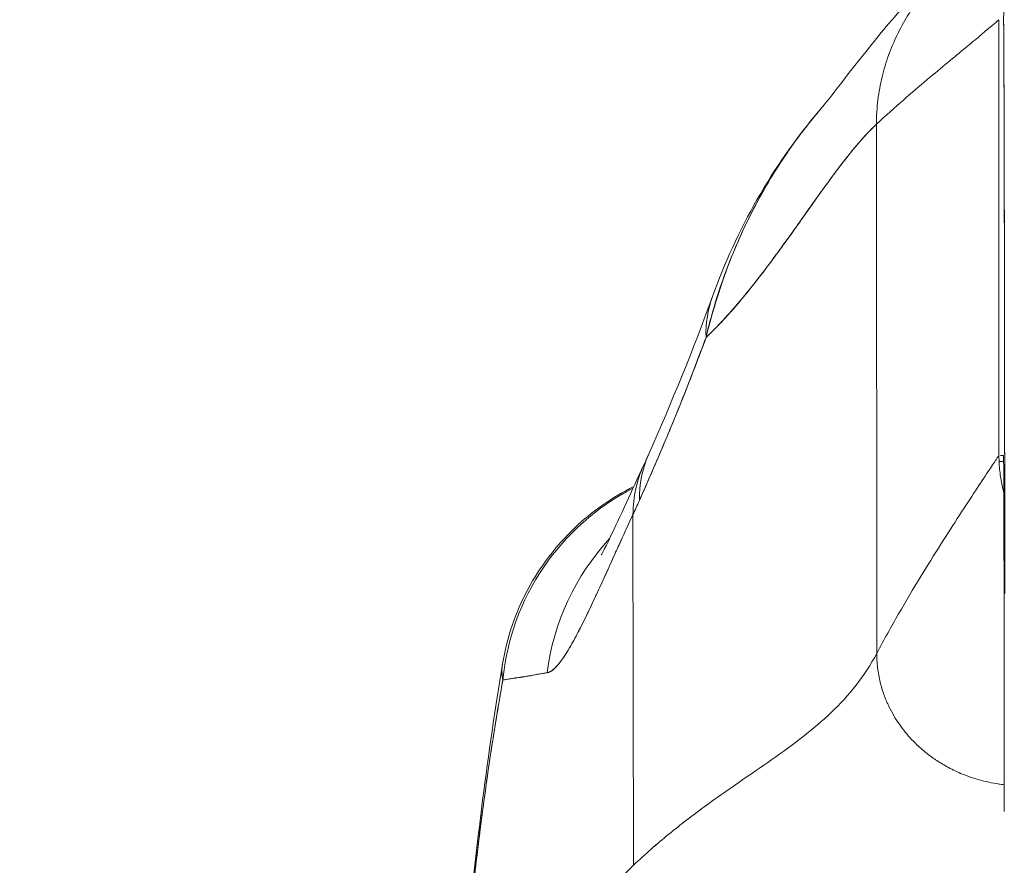
# Model space of a CAD drawing. Units: inches. Extents: x 3 to 134, y 4 to 86.
# Drawn here: x 45 to 46, y 19 to 20 of the extents above; entities that cross this region are included whole.
import ezdxf

# ---------------------------------------------------------------- set-up
doc = ezdxf.new("R2010")
doc.units = ezdxf.units.IN
doc.header["$LTSCALE"] = 8
doc.header["$MEASUREMENT"] = 0
doc.layers.add('Dimension (ANSI)', color=7, linetype='Continuous', lineweight=13)
doc.layers.add('Visible (ANSI)', color=7, linetype='Continuous', lineweight=13)
doc.styles.add('Note Text (ANSI)', font='RomanS.shx')
doc.dimstyles.new('Default (ANSI)', dxfattribs={"dimscale": 8, "dimtxt": 0.093, "dimasz": 0.0735, "dimexe": 0.0945, "dimexo": 0.048, "dimgap": 0.024, "dimtad": 0, "dimtih": 1, "dimtoh": 1, "dimrnd": 1e-08, "dimzin": 0, "dimdsep": 46, "dimtxsty": 'Note Text (ANSI)', "dimcen": 0.09, "dimdle": 0.2955, "dimclrd": 256, "dimclre": 256, "dimclrt": 256, "dimadec": 0, "dimazin": 0, "dimtfac": 1.290323, "dimtofl": 0, "dimtmove": 0, "dimatfit": 3, "dimfxl": 1, "dimtolj": 1, "dimtzin": 4, "dimlwd": -1, "dimlwe": -1, "dimarcsym": 0})

# ---------------------------------------------------------------- blocks, each defined once
blk = doc.blocks.new('*D10')
at = {"layer": 'Defpoints', "color": 0, "transparency": 16777216}
for p in [(48.60414, 20.90262), (24.72914, 17.83557), (48.60414, 17.83557)]:
    blk.add_point(p, dxfattribs=at)
at = {"layer": 'Dimension (ANSI)', "transparency": 16777216}
for p, q in [((24.72914, 18.21957), (24.72914, 21.65862)), ((48.60414, 18.21957), (48.60414, 21.65862)), ((25.31714, 20.90262), (34.98664, 20.90262)), ((48.01614, 20.90262), (38.34664, 20.90262))]:
    blk.add_line(p, q, dxfattribs=at)
for points in [[(25.31714, 21.00062), (25.31714, 20.80462), (24.72914, 20.90262)], [(48.01614, 21.00062), (48.01614, 20.80462), (48.60414, 20.90262)]]:
    blk.add_solid(points, dxfattribs=at)
at = {"layer": 'Dimension (ANSI)', "transparency": 16777216, "insert": (36.66664, 20.90262), "char_height": 0.744, "attachment_point": 5, "style": 'Note Text (ANSI)'}
blk.add_mtext('\\A1;23.87', dxfattribs=at)

msp = doc.modelspace()

# ---------------------------------------------------------------- linework, layer by layer
at = {"layer": 'Visible (ANSI)'}
for p, q in [((46.08852, 19.73698), (46.08852, 20.09131)), ((46.08852, 20.09131), (46.08852, 19.73698)), ((45.98915, 19.57599), (45.9889, 20.00625)), ((45.9889, 20.00625), (45.98915, 19.57599)), ((46.09231, 19.73216), (46.08862, 19.73216)), ((46.09221, 19.73698), (46.0897, 19.73698)), ((45.79138, 19.40372), (45.79101, 19.68898)), ((45.79101, 19.68898), (45.79138, 19.40372))]:
    msp.add_line(p, q, dxfattribs=at)
for centre, major_axis, ratio, start_param, end_param in [((46.21032, 20.09131), (0, 0.11811), 0.999999, 0, 1.570796), ((46.09221, 19.15819), (0, 0.93311), 0.001274, 5.235988, 6.283185), ((46.04072, 19.79919), (-0.18509, 0.06702), 0.665998, 6.096753, 6.099703), ((46.04072, 19.79919), (-0.18509, 0.06702), 0.665998, 6.096753, 6.099703), ((46.04072, 19.79919), (-0.18509, 0.06702), 0.665998, 6.283145, 6.538921), ((46.04072, 19.79919), (-0.18509, 0.06702), 0.665998, 6.283145, 6.538921), ((45.98358, 19.65785), (-0.17998, 0.07972), 0.655545, 6.007682, 6.007763), ((45.98358, 19.65785), (-0.17998, 0.07972), 0.655545, 6.007687, 6.007764), ((45.97823, 19.64609), (-0.17836, 0.08329), 0.683272, 6.015267, 6.01532), ((45.97823, 19.64609), (-0.17836, 0.08329), 0.683272, 6.015267, 6.01532), ((45.98358, 19.65785), (-0.17998, 0.07972), 0.655545, 0.000024, 0.291487), ((45.98358, 19.65785), (-0.17998, 0.07972), 0.655545, 0.000024, 0.291487), ((45.97823, 19.64609), (-0.17836, 0.08329), 0.683273, 0, 0.304738), ((45.97823, 19.64609), (-0.17836, 0.08329), 0.683273, 6.283185, 6.587923), ((45.88078, 19.53531), (0, 0.19685), 0.998133, 0.473884, 1.473429), ((45.88078, 19.53531), (0, -0.19685), 0.998133, 3.615476, 4.615022), ((45.75956, 20.00334), (0.07077, 0.42284), 0.275071, 3.921356, 3.960464), ((45.75956, 20.00328), (-0.07075, -0.42276), 0.275085, 0.77976, 0.818875), ((45.91508, 19.53531), (0, 0.19685), 0.993, 0.821023, 1.44385), ((45.91508, 19.53531), (0, -0.19685), 0.993, 3.962604, 4.585431)]:
    msp.add_ellipse(centre, major_axis=major_axis, ratio=ratio, start_param=start_param, end_param=end_param, dxfattribs=at)
for points, knots in [([(45.94328, 20.01835), (45.95059, 20.02694), (45.96547, 20.04688), (45.99498, 20.08358), (46.00612, 20.09712), (46.02972, 20.12065), (46.03915, 20.12938), (46.05752, 20.14343), (46.06463, 20.14843), (46.0811, 20.15851), (46.09069, 20.16365), (46.10142, 20.16828)], [0, 0, 0, 0, 0.755963, 0.755963, 1.131849, 1.131849, 1.32822, 1.32822, 1.431368, 1.431368, 1.538209, 1.538209, 1.538209, 1.538209]), ([(45.9889, 20.00625), (45.9889, 20.0131), (45.98973, 20.02633), (45.99317, 20.04494), (45.99846, 20.0625), (46.00546, 20.07902), (46.01403, 20.09455), (46.02411, 20.10912), (46.03566, 20.12274), (46.04869, 20.13539), (46.06323, 20.147), (46.07934, 20.15749), (46.09244, 20.16431), (46.10005, 20.16769), (46.10142, 20.16828)], [0, 0, 0, 0, 0.0666667, 0.1333333, 0.2, 0.2666667, 0.3333333, 0.4, 0.4666667, 0.5333333, 0.6, 0.6666667, 0.7333333, 0.7477966, 0.7477966, 0.7477966, 0.7477966]), ([(46.10142, 20.16828), (46.10005, 20.16769), (46.09869, 20.16708), (46.09735, 20.16647), (46.09116, 20.16364), (46.08525, 20.16057), (46.07961, 20.15728), (46.07397, 20.154), (46.0686, 20.1505), (46.06349, 20.14681), (46.05839, 20.14313), (46.05354, 20.13926), (46.04894, 20.13522), (46.04435, 20.13117), (46.04, 20.12696), (46.03591, 20.12258), (46.03181, 20.1182), (46.02796, 20.11366), (46.02436, 20.10896), (46.02075, 20.10426), (46.01739, 20.09941), (46.01428, 20.09439), (46.01118, 20.08937), (46.00832, 20.0842), (46.00573, 20.07885), (46.00313, 20.07351), (46.0008, 20.068), (45.99875, 20.06232), (45.9967, 20.05664), (45.99493, 20.05079), (45.99348, 20.04477), (45.99202, 20.03874), (45.99088, 20.03253), (45.9901, 20.02612), (45.98932, 20.01971), (45.9889, 20.0131), (45.9889, 20.00625)], [0.2522034, 0.2522034, 0.2522034, 0.2522034, 0.2666667, 0.2666667, 0.2666667, 0.3333333, 0.3333333, 0.3333333, 0.4, 0.4, 0.4, 0.4666667, 0.4666667, 0.4666667, 0.5333333, 0.5333333, 0.5333333, 0.6, 0.6, 0.6, 0.6666667, 0.6666667, 0.6666667, 0.7333333, 0.7333333, 0.7333333, 0.8, 0.8, 0.8, 0.8666667, 0.8666667, 0.8666667, 0.9333333, 0.9333333, 0.9333333, 1, 1, 1, 1]), ([(46.08852, 20.09131), (46.08848, 20.09131), (46.08783, 20.09075), (46.08661, 20.08969), (46.08539, 20.08864), (46.08361, 20.0871), (46.08129, 20.08513), (46.07897, 20.08316), (46.07612, 20.08075), (46.07276, 20.07795), (46.06941, 20.07515), (46.06555, 20.07195), (46.06122, 20.06838), (46.0569, 20.0648), (46.0521, 20.06085), (46.04687, 20.05651), (46.04164, 20.05218), (46.03597, 20.04746), (46.0299, 20.04233), (46.02383, 20.03721), (46.01736, 20.03167), (46.01051, 20.02568), (46.00367, 20.01969), (45.99646, 20.01324), (45.9889, 20.00625)], [0, 0, 0, 0, 0.125, 0.125, 0.125, 0.25, 0.25, 0.25, 0.375, 0.375, 0.375, 0.5, 0.5, 0.5, 0.625, 0.625, 0.625, 0.75, 0.75, 0.75, 0.875, 0.875, 0.875, 1, 1, 1, 1]), ([(45.9889, 20.00625), (45.99646, 20.01324), (46.00367, 20.01969), (46.01051, 20.02568), (46.01736, 20.03167), (46.02383, 20.03721), (46.0299, 20.04233), (46.03597, 20.04746), (46.04164, 20.05218), (46.04687, 20.05651), (46.0521, 20.06085), (46.0569, 20.0648), (46.06122, 20.06838), (46.06555, 20.07195), (46.06941, 20.07515), (46.07276, 20.07795), (46.07612, 20.08075), (46.07897, 20.08316), (46.08129, 20.08513), (46.08361, 20.0871), (46.08539, 20.08864), (46.08661, 20.08969), (46.08783, 20.09075), (46.08848, 20.09131), (46.08852, 20.09131)], [0, 0, 0, 0, 0.125, 0.125, 0.125, 0.25, 0.25, 0.25, 0.375, 0.375, 0.375, 0.5, 0.5, 0.5, 0.625, 0.625, 0.625, 0.75, 0.75, 0.75, 0.875, 0.875, 0.875, 1, 1, 1, 1]), ([(46.09221, 20.09131), (46.09228, 20.09128), (46.09235, 20.08661), (46.09242, 20.07721), (46.09248, 20.06782), (46.09255, 20.0537), (46.09262, 20.0351), (46.09268, 20.0165), (46.09275, 19.99344), (46.09281, 19.96627), (46.09287, 19.93911), (46.09292, 19.90785), (46.09298, 19.87283), (46.09303, 19.83781), (46.09308, 19.79903), (46.09312, 19.75756), (46.09317, 19.71609), (46.09321, 19.67194), (46.09324, 19.62475)], [0, 0, 0, 0, 0.166667, 0.166667, 0.166667, 0.333333, 0.333333, 0.333333, 0.5, 0.5, 0.5, 0.666667, 0.666667, 0.666667, 0.833333, 0.833333, 0.833333, 1, 1, 1, 1]), ([(45.94328, 20.01836), (45.93925, 20.01363), (45.93529, 20.00875), (45.93139, 20.00373), (45.93008, 20.00205), (45.92879, 20.00035), (45.9275, 19.99864), (45.91871, 19.98696), (45.91032, 19.97452), (45.90254, 19.96158), (45.89507, 19.94916), (45.88816, 19.93627), (45.88192, 19.92313), (45.88123, 19.92167), (45.88055, 19.92022), (45.87988, 19.91876), (45.8731, 19.90406), (45.86713, 19.88907), (45.86197, 19.87374), (45.85748, 19.86037), (45.8536, 19.84676), (45.85036, 19.83285)], [0.6320039, 0.6320039, 0.6320039, 0.6320039, 0.6666667, 0.6666667, 0.6666667, 0.6782727, 0.6782727, 0.6782727, 0.7574117, 0.7574117, 0.7574117, 0.8333333, 0.8333333, 0.8333333, 0.8417294, 0.8417294, 0.8417294, 0.9263034, 0.9263034, 0.9263034, 1, 1, 1, 1]), ([(45.85036, 19.83285), (45.85298, 19.84348), (45.85594, 19.8543), (45.85933, 19.86512), (45.86282, 19.87625), (45.86676, 19.88738), (45.87114, 19.89837), (45.87452, 19.90682), (45.87816, 19.91518), (45.88205, 19.9234), (45.88212, 19.92353), (45.88218, 19.92367), (45.88225, 19.92381), (45.88352, 19.92649), (45.88483, 19.92916), (45.88615, 19.93182), (45.89179, 19.94309), (45.89789, 19.95406), (45.90436, 19.96462), (45.91101, 19.97547), (45.91806, 19.9859), (45.9254, 19.99583), (45.92746, 19.99862), (45.92954, 20.00136), (45.93165, 20.00407), (45.93546, 20.00896), (45.93933, 20.01372), (45.94328, 20.01835)], [0, 0, 0, 0, 0.0590886, 0.0590886, 0.0590886, 0.1198834, 0.1198834, 0.1198834, 0.1666667, 0.1666667, 0.1666667, 0.167443, 0.167443, 0.167443, 0.1827493, 0.1827493, 0.1827493, 0.2477615, 0.2477615, 0.2477615, 0.3145868, 0.3145868, 0.3145868, 0.3333333, 0.3333333, 0.3333333, 0.3672323, 0.3672323, 0.3672323, 0.3672323]), ([(45.85036, 19.83285), (45.85052, 19.833), (45.85068, 19.83316), (45.85085, 19.83331), (45.86015, 19.84223), (45.86912, 19.852), (45.87779, 19.86227), (45.88646, 19.87253), (45.89483, 19.88329), (45.90293, 19.89415), (45.91103, 19.90502), (45.91886, 19.91599), (45.92644, 19.9267), (45.93403, 19.93742), (45.94137, 19.94787), (45.9485, 19.95769), (45.95562, 19.96751), (45.96254, 19.9767), (45.96926, 19.98491), (45.97599, 19.99312), (45.98252, 20.00035), (45.9889, 20.00625)], [0, 0, 0, 0, 0.002892, 0.002892, 0.002892, 0.169077, 0.169077, 0.169077, 0.335261, 0.335261, 0.335261, 0.501446, 0.501446, 0.501446, 0.667631, 0.667631, 0.667631, 0.833815, 0.833815, 0.833815, 1, 1, 1, 1]), ([(45.9889, 20.00625), (45.9841, 20.00181), (45.97922, 19.99662), (45.97423, 19.99083), (45.96924, 19.98504), (45.96415, 19.97864), (45.95894, 19.97178), (45.95373, 19.96493), (45.94842, 19.95762), (45.94297, 19.95001), (45.93753, 19.9424), (45.93195, 19.93449), (45.92625, 19.92642), (45.92054, 19.91836), (45.91469, 19.91016), (45.9087, 19.90196), (45.9027, 19.89377), (45.89655, 19.88558), (45.89025, 19.87757), (45.88394, 19.86956), (45.87747, 19.86172), (45.87082, 19.85421), (45.86418, 19.8467), (45.85736, 19.83953), (45.85036, 19.83285)], [0, 0, 0, 0, 0.125, 0.125, 0.125, 0.25, 0.25, 0.25, 0.375, 0.375, 0.375, 0.5, 0.5, 0.5, 0.625, 0.625, 0.625, 0.75, 0.75, 0.75, 0.875, 0.875, 0.875, 1, 1, 1, 1]), ([(45.79617, 19.7003), (45.80232, 19.71415), (45.80849, 19.7283), (45.8146, 19.74272), (45.81695, 19.74825), (45.81929, 19.75381), (45.82161, 19.75943), (45.82175, 19.75976), (45.82189, 19.76009), (45.82203, 19.76042), (45.82563, 19.76912), (45.82921, 19.77793), (45.83276, 19.78686), (45.83873, 19.8019), (45.8446, 19.81729), (45.85036, 19.83285)], [0, 0, 0, 0, 0.333333, 0.333333, 0.333333, 0.461137, 0.461137, 0.461137, 0.468697, 0.468697, 0.468697, 0.666667, 0.666667, 0.666667, 1, 1, 1, 1]), ([(45.85036, 19.83285), (45.84437, 19.81656), (45.83814, 19.80033), (45.83166, 19.78411), (45.82539, 19.76842), (45.8189, 19.75275), (45.81217, 19.737), (45.80697, 19.72483), (45.80163, 19.71261), (45.79617, 19.7003)], [0, 0, 0, 0, 0.368344, 0.368344, 0.368344, 0.724557, 0.724557, 0.724557, 1, 1, 1, 1]), ([(45.98915, 19.57599), (45.99506, 19.58715), (46.00103, 19.59788), (46.00697, 19.6082), (46.01291, 19.61852), (46.01881, 19.62842), (46.02456, 19.63786), (46.03031, 19.6473), (46.03592, 19.65627), (46.04126, 19.66472), (46.04661, 19.67317), (46.0517, 19.68109), (46.05643, 19.68838), (46.06115, 19.69567), (46.06551, 19.70233), (46.06939, 19.70823), (46.07327, 19.71414), (46.07668, 19.71929), (46.0795, 19.72354), (46.08232, 19.7278), (46.08456, 19.73115), (46.0861, 19.73345), (46.08764, 19.73574), (46.08848, 19.73698), (46.08852, 19.73698)], [0, 0, 0, 0, 0.125, 0.125, 0.125, 0.25, 0.25, 0.25, 0.375, 0.375, 0.375, 0.5, 0.5, 0.5, 0.625, 0.625, 0.625, 0.75, 0.75, 0.75, 0.875, 0.875, 0.875, 1, 1, 1, 1]), ([(46.08852, 19.73698), (46.08848, 19.73698), (46.08764, 19.73574), (46.0861, 19.73345), (46.08456, 19.73115), (46.08232, 19.7278), (46.0795, 19.72354), (46.07668, 19.71929), (46.07327, 19.71414), (46.06939, 19.70823), (46.06551, 19.70233), (46.06115, 19.69567), (46.05643, 19.68838), (46.0517, 19.68109), (46.04661, 19.67317), (46.04126, 19.66472), (46.03592, 19.65627), (46.03031, 19.6473), (46.02456, 19.63786), (46.01881, 19.62842), (46.01291, 19.61852), (46.00697, 19.6082), (46.00103, 19.59788), (45.99506, 19.58715), (45.98915, 19.57599)], [0, 0, 0, 0, 0.125, 0.125, 0.125, 0.25, 0.25, 0.25, 0.375, 0.375, 0.375, 0.5, 0.5, 0.5, 0.625, 0.625, 0.625, 0.75, 0.75, 0.75, 0.875, 0.875, 0.875, 1, 1, 1, 1]), ([(46.08852, 19.73698), (46.08852, 19.73252), (46.08877, 19.72828), (46.08921, 19.72423), (46.08965, 19.72018), (46.09028, 19.71632), (46.09106, 19.71263), (46.09148, 19.71064), (46.09194, 19.70869), (46.09245, 19.70679)], [0, 0, 0, 0, 0.0625, 0.0625, 0.0625, 0.125, 0.125, 0.125, 0.1587809, 0.1587809, 0.1587809, 0.1587809]), ([(46.09285, 19.44759), (46.09283, 19.47679), (46.0928, 19.50414), (46.09278, 19.52986), (46.09275, 19.55559), (46.09272, 19.57969), (46.09269, 19.60144), (46.09265, 19.62319), (46.09262, 19.64259), (46.09258, 19.65945), (46.09254, 19.67631), (46.0925, 19.69063), (46.09246, 19.70217), (46.09242, 19.7137), (46.09238, 19.72246), (46.09234, 19.72828), (46.0923, 19.7341), (46.09225, 19.73698), (46.09221, 19.73698)], [0, 0, 0, 0, 0.166667, 0.166667, 0.166667, 0.333333, 0.333333, 0.333333, 0.5, 0.5, 0.5, 0.666667, 0.666667, 0.666667, 0.833333, 0.833333, 0.833333, 1, 1, 1, 1]), ([(45.76516, 19.65605), (45.76516, 19.65605), (45.76577, 19.65711), (45.76814, 19.66159), (45.77028, 19.66583), (45.77637, 19.67847), (45.78077, 19.68796), (45.78999, 19.70801), (45.79472, 19.71835), (45.79987, 19.72938)], [0.5925243, 0.5925243, 0.5925243, 0.5925243, 0.6646691, 0.6646691, 0.7668709, 0.7668709, 0.9088739, 0.9088739, 1.0310813, 1.0310813, 1.0310813, 1.0310813]), ([(45.68498, 19.56766), (45.68847, 19.58864), (45.6955, 19.60931), (45.71537, 19.6465), (45.72835, 19.66356), (45.75768, 19.69145), (45.7741, 19.70293), (45.79166, 19.71165)], [0, 0, 0, 0, 0.162088, 0.162088, 0.3213069, 0.3213069, 0.4705078, 0.4705078, 0.4705078, 0.4705078]), ([(45.79101, 19.68898), (45.78876, 19.68411), (45.78659, 19.67939), (45.7845, 19.67481), (45.78195, 19.66924), (45.77952, 19.66387), (45.77718, 19.65872), (45.77464, 19.65312), (45.77221, 19.64777), (45.76989, 19.64266), (45.76846, 19.63951), (45.76707, 19.63646), (45.76571, 19.6335), (45.76461, 19.6311), (45.76354, 19.62876), (45.76249, 19.62648), (45.75982, 19.6207), (45.7573, 19.61531), (45.7549, 19.61029), (45.75215, 19.60455), (45.74956, 19.59931), (45.74711, 19.59456), (45.74699, 19.59433), (45.74687, 19.59409), (45.74675, 19.59385), (45.74408, 19.5887), (45.74157, 19.58413), (45.73922, 19.58016), (45.73671, 19.57593), (45.73437, 19.57237), (45.73219, 19.56949), (45.73191, 19.56913), (45.73164, 19.56878), (45.73137, 19.56843), (45.7286, 19.56494), (45.72609, 19.56256), (45.72382, 19.56127), (45.72291, 19.56075), (45.72203, 19.5604), (45.72118, 19.56023)], [0, 0, 0, 0, 0.057355, 0.057355, 0.057355, 0.127207, 0.127207, 0.127207, 0.203207, 0.203207, 0.203207, 0.25, 0.25, 0.25, 0.287987, 0.287987, 0.287987, 0.384242, 0.384242, 0.384242, 0.494472, 0.494472, 0.494472, 0.5, 0.5, 0.5, 0.620982, 0.620982, 0.620982, 0.75, 0.75, 0.75, 0.766262, 0.766262, 0.766262, 0.932672, 0.932672, 0.932672, 1, 1, 1, 1]), ([(45.72118, 19.56023), (45.72265, 19.56034), (45.72426, 19.56121), (45.726, 19.56268), (45.72691, 19.56345), (45.72786, 19.56439), (45.72884, 19.56546), (45.73021, 19.56696), (45.73164, 19.56874), (45.73316, 19.57083), (45.73482, 19.57312), (45.73658, 19.57579), (45.73846, 19.57891), (45.74099, 19.58309), (45.74375, 19.58806), (45.74682, 19.594), (45.74814, 19.59655), (45.74952, 19.59927), (45.75096, 19.60218), (45.75396, 19.60825), (45.75725, 19.61514), (45.7609, 19.62301), (45.76216, 19.62573), (45.76347, 19.62857), (45.76482, 19.63153), (45.7658, 19.63368), (45.76681, 19.6359), (45.76785, 19.63818), (45.77028, 19.64355), (45.77286, 19.64929), (45.77559, 19.65535), (45.77735, 19.65926), (45.77918, 19.66329), (45.78107, 19.66745), (45.7842, 19.67432), (45.78751, 19.68152), (45.79101, 19.68898)], [0, 0, 0, 0, 0.13127, 0.13127, 0.13127, 0.2, 0.2, 0.2, 0.295706, 0.295706, 0.295706, 0.4, 0.4, 0.4, 0.539952, 0.539952, 0.539952, 0.6, 0.6, 0.6, 0.725303, 0.725303, 0.725303, 0.768562, 0.768562, 0.768562, 0.8, 0.8, 0.8, 0.873831, 0.873831, 0.873831, 0.921366, 0.921366, 0.921366, 1, 1, 1, 1]), ([(45.98915, 19.57599), (45.98416, 19.56656), (45.97853, 19.558), (45.97233, 19.55008), (45.96613, 19.54215), (45.95937, 19.53485), (45.95214, 19.52796), (45.94492, 19.52107), (45.93722, 19.51459), (45.92915, 19.50829), (45.92108, 19.50199), (45.91264, 19.49588), (45.9039, 19.48975), (45.89517, 19.48362), (45.88616, 19.47747), (45.87695, 19.4711), (45.86774, 19.46474), (45.85834, 19.45817), (45.84884, 19.45121), (45.83934, 19.44426), (45.82974, 19.43692), (45.82014, 19.42905), (45.81053, 19.42118), (45.80091, 19.41278), (45.79138, 19.40372)], [0, 0, 0, 0, 0.125, 0.125, 0.125, 0.25, 0.25, 0.25, 0.375, 0.375, 0.375, 0.5, 0.5, 0.5, 0.625, 0.625, 0.625, 0.75, 0.75, 0.75, 0.875001, 0.875001, 0.875001, 1, 1, 1, 1]), ([(45.79138, 19.40372), (45.80091, 19.41278), (45.81052, 19.42117), (45.82013, 19.42904), (45.82974, 19.43691), (45.83934, 19.44425), (45.84884, 19.45121), (45.85834, 19.45816), (45.86774, 19.46474), (45.87695, 19.4711), (45.88615, 19.47746), (45.89517, 19.48361), (45.9039, 19.48975), (45.91263, 19.49588), (45.92108, 19.50199), (45.92915, 19.50829), (45.93722, 19.51459), (45.94492, 19.52107), (45.95214, 19.52796), (45.95937, 19.53485), (45.96613, 19.54215), (45.97233, 19.55008), (45.97853, 19.558), (45.98416, 19.56656), (45.98915, 19.57599)], [0, 0, 0, 0, 0.124961, 0.124961, 0.124961, 0.249967, 0.249967, 0.249967, 0.374972, 0.374972, 0.374972, 0.499978, 0.499978, 0.499978, 0.624983, 0.624983, 0.624983, 0.749989, 0.749989, 0.749989, 0.874994, 0.874994, 0.874994, 1, 1, 1, 1]), ([(46.09283, 19.46923), (46.09138, 19.46939), (46.087, 19.46996), (46.08007, 19.47123), (46.07235, 19.47317), (46.06527, 19.47539), (46.0588, 19.47784), (46.05289, 19.48046), (46.04749, 19.48319), (46.04255, 19.48598), (46.03804, 19.48881), (46.03391, 19.49167), (46.02884, 19.4955), (46.02323, 19.50028), (46.0174, 19.50609), (46.0122, 19.51204), (46.00748, 19.51832), (46.00309, 19.52511), (45.99904, 19.53267), (45.99532, 19.54125), (45.99217, 19.55111), (45.98981, 19.56254), (45.98915, 19.5713), (45.98915, 19.57599)], [0.0474544, 0.0474544, 0.0474544, 0.0474544, 0.0625, 0.09375, 0.125, 0.15625, 0.1875, 0.21875, 0.25, 0.28125, 0.3125, 0.34375, 0.375, 0.4375, 0.5, 0.5625, 0.625, 0.6875, 0.75, 0.8125, 0.875, 0.9375, 1, 1, 1, 1]), ([(45.98915, 19.57599), (45.98915, 19.5713), (45.98948, 19.56692), (45.99004, 19.56282), (45.9906, 19.55873), (45.99138, 19.55492), (45.9923, 19.55137), (45.99322, 19.54783), (45.99427, 19.54454), (45.99541, 19.54146), (45.99656, 19.53839), (45.9978, 19.53553), (45.99909, 19.53284), (46.00039, 19.53015), (46.00174, 19.52763), (46.00315, 19.52524), (46.00455, 19.52285), (46.00602, 19.52058), (46.00754, 19.5184), (46.00905, 19.51622), (46.01063, 19.51413), (46.01228, 19.51209), (46.01393, 19.51005), (46.01567, 19.50807), (46.01751, 19.50611), (46.01935, 19.50415), (46.02129, 19.50222), (46.02338, 19.50029), (46.02548, 19.49837), (46.02772, 19.49646), (46.03016, 19.49454), (46.03137, 19.49359), (46.03264, 19.49263), (46.03396, 19.49167), (46.03529, 19.49072), (46.03666, 19.48977), (46.0381, 19.48882), (46.03954, 19.48787), (46.04105, 19.48693), (46.04262, 19.48599), (46.0442, 19.48505), (46.04584, 19.48412), (46.04757, 19.4832), (46.04929, 19.48228), (46.05109, 19.48137), (46.05297, 19.48048), (46.05486, 19.47959), (46.05683, 19.47871), (46.05889, 19.47787), (46.06096, 19.47702), (46.06312, 19.47621), (46.06537, 19.47543), (46.06763, 19.47465), (46.06999, 19.47391), (46.07246, 19.47322), (46.07492, 19.47252), (46.0775, 19.47188), (46.08018, 19.4713), (46.08286, 19.47072), (46.08566, 19.4702), (46.08856, 19.46978), (46.08996, 19.46957), (46.09138, 19.46939), (46.09283, 19.46923)], [0, 0, 0, 0, 0.0625, 0.0625, 0.0625, 0.125, 0.125, 0.125, 0.1875, 0.1875, 0.1875, 0.25, 0.25, 0.25, 0.3125, 0.3125, 0.3125, 0.375, 0.375, 0.375, 0.4375, 0.4375, 0.4375, 0.5, 0.5, 0.5, 0.5625, 0.5625, 0.5625, 0.625, 0.625, 0.625, 0.65625, 0.65625, 0.65625, 0.6875, 0.6875, 0.6875, 0.71875, 0.71875, 0.71875, 0.75, 0.75, 0.75, 0.78125, 0.78125, 0.78125, 0.8125, 0.8125, 0.8125, 0.84375, 0.84375, 0.84375, 0.875, 0.875, 0.875, 0.90625, 0.90625, 0.90625, 0.9375, 0.9375, 0.9375, 0.9525456, 0.9525456, 0.9525456, 0.9525456]), ([(45.61492, 18.70114), (45.62421, 18.93038), (45.63642, 19.14909), (45.66362, 19.41973), (45.67294, 19.49549), (45.6849, 19.56722)], [0, 0, 0, 0, 1.850892, 1.850892, 2.628358, 2.628358, 2.628358, 2.628358]), ([(45.68523, 19.55445), (45.68476, 19.55682), (45.68452, 19.55917), (45.6845, 19.56148), (45.68448, 19.56357), (45.68464, 19.56563), (45.68498, 19.56766)], [0, 0, 0, 0, 0.02556058, 0.02556058, 0.02556058, 0.0486987, 0.0486987, 0.0486987, 0.0486987]), ([(45.61492, 18.70113), (45.61698, 18.75195), (45.61915, 18.80075), (45.62141, 18.84753), (45.62367, 18.89431), (45.62604, 18.93906), (45.6285, 18.98181), (45.63097, 19.02456), (45.63353, 19.06531), (45.6362, 19.10408), (45.63887, 19.14285), (45.64163, 19.17966), (45.6445, 19.21454), (45.64737, 19.24943), (45.65034, 19.2824), (45.65341, 19.31353), (45.65648, 19.34466), (45.65965, 19.37394), (45.66292, 19.40145), (45.66619, 19.42897), (45.66956, 19.45472), (45.67303, 19.47879), (45.6765, 19.50287), (45.68007, 19.52527), (45.68374, 19.54608), (45.68423, 19.5489), (45.68473, 19.55169), (45.68523, 19.55445)], [0, 0, 0, 0, 0.122921, 0.122921, 0.122921, 0.245842, 0.245842, 0.245842, 0.368763, 0.368763, 0.368763, 0.491684, 0.491684, 0.491684, 0.614605, 0.614605, 0.614605, 0.737526, 0.737526, 0.737526, 0.860447, 0.860447, 0.860447, 0.983368, 0.983368, 0.983368, 1, 1, 1, 1]), ([(45.68523, 19.55445), (45.68141, 19.53336), (45.67769, 19.5106), (45.67408, 19.48605), (45.67047, 19.4615), (45.66697, 19.43517), (45.66358, 19.40696), (45.66018, 19.37875), (45.65689, 19.34866), (45.65371, 19.3166), (45.65053, 19.28454), (45.64746, 19.2505), (45.64449, 19.21442), (45.64153, 19.17833), (45.63867, 19.1402), (45.63592, 19.09996), (45.63317, 19.05972), (45.63052, 19.01737), (45.62799, 18.97287), (45.62545, 18.92838), (45.62303, 18.88173), (45.62071, 18.83292), (45.6187, 18.79061), (45.61677, 18.74668), (45.61492, 18.70113)], [0, 0, 0, 0, 0.127116, 0.127116, 0.127116, 0.254233, 0.254233, 0.254233, 0.381349, 0.381349, 0.381349, 0.508466, 0.508466, 0.508466, 0.635582, 0.635582, 0.635582, 0.762699, 0.762699, 0.762699, 0.889815, 0.889815, 0.889815, 1, 1, 1, 1]), ([(45.68523, 19.55445), (45.68685, 19.55461), (45.68865, 19.55493), (45.69064, 19.55528), (45.69173, 19.55547), (45.69288, 19.55566), (45.69409, 19.55585), (45.69425, 19.55587), (45.69442, 19.55589), (45.69459, 19.55592), (45.6952, 19.55601), (45.69583, 19.55609), (45.69648, 19.55617), (45.69842, 19.55642), (45.70051, 19.55668), (45.70276, 19.55704), (45.70376, 19.5572), (45.70479, 19.55738), (45.70586, 19.55758), (45.70612, 19.55763), (45.70639, 19.55768), (45.70666, 19.55773), (45.70763, 19.55792), (45.70862, 19.55812), (45.70964, 19.55833), (45.712, 19.55882), (45.7145, 19.55934), (45.71714, 19.55974), (45.71798, 19.55986), (45.71883, 19.55998), (45.7197, 19.56008), (45.72019, 19.56014), (45.72068, 19.56019), (45.72118, 19.56023)], [0, 0, 0, 0, 0.215172, 0.215172, 0.215172, 0.333333, 0.333333, 0.333333, 0.349511, 0.349511, 0.349511, 0.409038, 0.409038, 0.409038, 0.587512, 0.587512, 0.587512, 0.666667, 0.666667, 0.666667, 0.686219, 0.686219, 0.686219, 0.756792, 0.756792, 0.756792, 0.91937, 0.91937, 0.91937, 0.970836, 0.970836, 0.970836, 1, 1, 1, 1]), ([(45.72118, 19.56023), (45.71656, 19.55939), (45.71226, 19.55863), (45.70827, 19.55798), (45.70781, 19.5579), (45.70736, 19.55783), (45.7069, 19.55776), (45.70276, 19.55709), (45.69898, 19.55655), (45.69552, 19.55604), (45.69534, 19.55601), (45.69515, 19.55598), (45.69497, 19.55596), (45.69137, 19.55542), (45.68813, 19.5549), (45.68523, 19.55445)], [0, 0, 0, 0, 0.298748, 0.298748, 0.298748, 0.333333, 0.333333, 0.333333, 0.649666, 0.649666, 0.649666, 0.666667, 0.666667, 0.666667, 1, 1, 1, 1]), ([(45.79138, 19.40372), (45.78658, 19.39916), (45.78186, 19.39403), (45.77721, 19.3883), (45.77257, 19.38257), (45.76799, 19.37623), (45.76348, 19.36927), (45.75898, 19.36231), (45.75454, 19.35472), (45.75018, 19.34648), (45.74582, 19.33824), (45.74153, 19.32936), (45.73731, 19.3198), (45.73309, 19.31024), (45.72895, 19.30001), (45.72487, 19.2891), (45.7208, 19.27818), (45.7168, 19.26658), (45.71287, 19.25427), (45.70894, 19.24196), (45.70508, 19.22894), (45.7013, 19.21521), (45.69751, 19.20147), (45.6938, 19.18702), (45.69016, 19.17183), (45.68651, 19.15665), (45.68295, 19.14073), (45.67945, 19.12408), (45.67595, 19.10743), (45.67253, 19.09004), (45.66918, 19.07192), (45.66582, 19.05379), (45.66254, 19.03492), (45.65934, 19.01531), (45.65613, 18.99571), (45.653, 18.97536), (45.64993, 18.95428), (45.64687, 18.9332), (45.64388, 18.91139), (45.64097, 18.88885), (45.63805, 18.86632), (45.6352, 18.84306), (45.63243, 18.8191), (45.62966, 18.79513), (45.62696, 18.77046), (45.62434, 18.74511), (45.62286, 18.73088), (45.62141, 18.71643), (45.61998, 18.70177)], [0, 0, 0, 0, 0.06426, 0.06426, 0.06426, 0.128523, 0.128523, 0.128523, 0.192785, 0.192785, 0.192785, 0.257047, 0.257047, 0.257047, 0.321309, 0.321309, 0.321309, 0.385571, 0.385571, 0.385571, 0.449834, 0.449834, 0.449834, 0.514096, 0.514096, 0.514096, 0.578358, 0.578358, 0.578358, 0.64262, 0.64262, 0.64262, 0.706882, 0.706882, 0.706882, 0.771145, 0.771145, 0.771145, 0.835407, 0.835407, 0.835407, 0.899669, 0.899669, 0.899669, 0.963931, 0.963931, 0.963931, 1, 1, 1, 1])]:
    msp.add_open_spline(points, degree=3, knots=knots, dxfattribs=at)
for points in [[(46.00448, 20.07624), (46.00448, 20.07624), (46.00448, 20.07624), (46.00448, 20.07623)], [(45.85563, 19.86621), (45.87529, 19.92048), (45.90391, 19.97218), (45.94334, 20.01842)], [(45.80359, 19.73757), (45.82269, 19.78069), (45.84006, 19.82321), (45.85563, 19.86621)], [(45.79987, 19.72938), (45.8011, 19.73201), (45.80234, 19.73474), (45.80359, 19.73757)], [(45.76108, 19.62339), (45.76107, 19.62339), (45.76106, 19.62338), (45.76105, 19.62338)], [(45.76107, 19.62341), (45.76108, 19.62341), (45.76108, 19.62341), (45.76109, 19.62342)], [(45.73598, 19.61418), (45.73598, 19.61418), (45.73598, 19.61418), (45.73598, 19.61418)], [(45.736, 19.61422), (45.736, 19.61422), (45.736, 19.61422), (45.736, 19.61422)], [(45.68941, 19.57992), (45.68941, 19.57992), (45.68941, 19.57992), (45.68941, 19.57992)], [(45.68489, 19.56714), (45.68414, 19.56259), (45.68432, 19.55824), (45.68523, 19.55445)]]:
    msp.add_open_spline(points, degree=3, dxfattribs=at)

# ---------------------------------------------------------------- dimensions: what is measured, and where the dimension line sits
at = {"layer": 'Dimension (ANSI)'}
dim = msp.add_linear_dim(base=(48.6041428181, 20.9026151377), p1=(24.7291428181, 17.8355727241), p2=(48.6041428181, 17.8355727241), angle=180, dimstyle='Default (ANSI)', override={"dimgap": 0.024, "dimtih": 0, "dimtoh": 0, "dimdec": 2, "dimtol": 0, "dimlim": 0, "dimtp": 0, "dimtm": 0, "dimtdec": 2, "dimatfit": 1}, dxfattribs=at)
dim.commit()
dim.dimension.update_dxf_attribs({"geometry": '*D10', "text_midpoint": (36.6666428181, 20.9026151377), "dimtype": 160})

doc.saveas('drawing.dxf')
